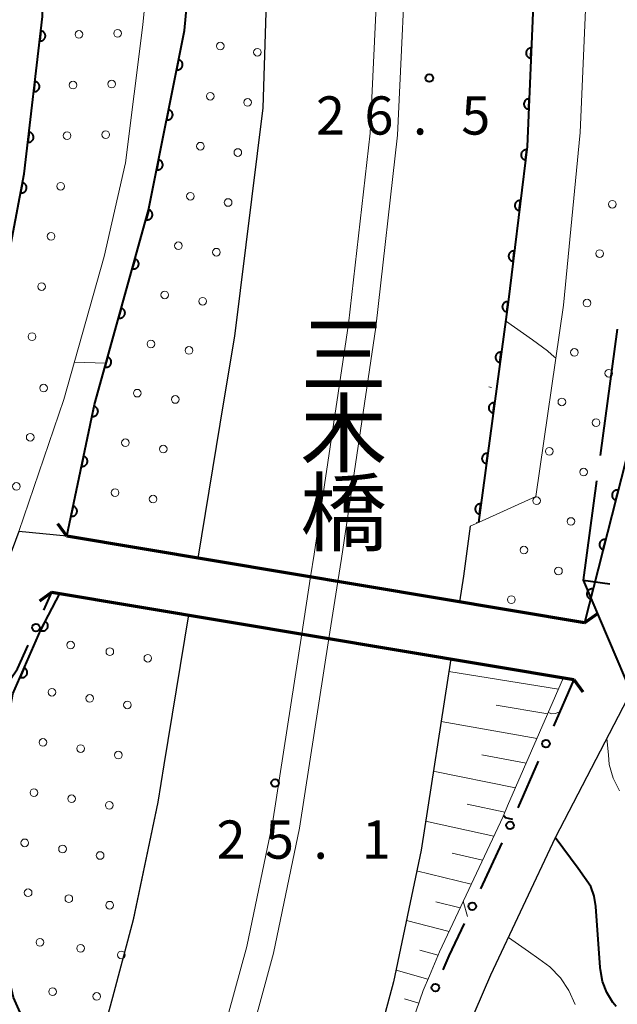
# Model space of a CAD drawing. Units: metres. Extents: x -80000 to -78000, y 33000 to 34501.
# Drawn here: x -78557 to -78499, y 33307 to 33404 of the extents above; entities that cross this region are included whole.
import ezdxf
from ezdxf.enums import TextEntityAlignment as Align

# ---------------------------------------------------------------- set-up
doc = ezdxf.new("R2010")
doc.units = ezdxf.units.M
for name, color, linetype, lineweight in [('110600_大字・町・丁目界', 7, 'Continuous', 40), ('210100_道路縁(街区線)', 7, 'Continuous', 30), ('220300_道路橋(高架部)', 7, 'Continuous', 70), ('220399_道路橋(ひげ)', 7, 'Continuous', 70), ('222600_分離帯', 7, 'Continuous', 30), ('222699', 7, 'Continuous', 0), ('610111_人工斜面(上)', 7, 'Continuous', 30), ('610199_人工斜面(ヒゲ)', 7, 'Continuous', 30), ('611100_コンクリート被覆(直落)', 7, 'Continuous', 30), ('611111_コンクリート被覆(幅上)', 7, 'Continuous', 30), ('611112_コンクリート被覆(幅下)', 7, 'Continuous', 30), ('611199_コンクリート被覆(パターン)', 7, 'Continuous', 30), ('613000_さく(未分類)', 7, 'Continuous', 30), ('710100_等高線(計曲線)', 7, 'Continuous', 40), ('710200_等高線(主曲線)', 7, 'Continuous', 13), ('731200_図化機測定による標高点', 7, 'Continuous', 40), ('818100_(注記)説明注記', 7, 'Continuous', 40)]:
    doc.layers.add(name, color=color, linetype=linetype, lineweight=lineweight)
doc.styles.add('Style-Kanji V', font='MS Gothic.ttf')
doc.styles.add('Style-WORKING', font='MS Gothic.ttf')

msp = doc.modelspace()

# ---------------------------------------------------------------- linework, layer by layer
at = {"layer": '110600_大字・町・丁目界', "linetype": 'Continuous', "lineweight": 40}
for p, q in [((-78498.762, 33373.457), (-78500.441, 33361.071)), ((-78502.1, 33348.84), (-78497.195, 33337.343))]:
    msp.add_line(p, q, dxfattribs=at)
at = {"layer": '110600_大字・町・丁目界', "linetype": 'Continuous', "lineweight": 40, "flags": 128}
msp.add_lwpolyline([(-78500.777, 33358.593), (-78502.1, 33348.84), (-78499.466, 33348.487)], dxfattribs=at)
at = {"layer": '210100_道路縁(街区線)', "linetype": 'Continuous', "lineweight": 30, "flags": 128}
for points in [[(-78539.84, 33351.01), (-78537.32, 33366.34), (-78536.26, 33372.78), (-78533.48, 33395.15), (-78532.63, 33422.19), (-78532.7, 33442.01), (-78534.11, 33466.05), (-78536.6, 33487.27), (-78540.36, 33505.91), (-78546.01, 33529.86), (-78553.59, 33553.96), (-78562.65, 33579.36), (-78570.8, 33595.97), (-78575.04, 33603.59)], [(-78552.73, 33353.17), (-78557.44, 33353.61), (-78560.96, 33344.17), (-78564.17, 33337.73), (-78570.92, 33328.11), (-78578.82, 33319.45), (-78578.87, 33323.63), (-78577.78, 33329.5), (-78566.93, 33367.26), (-78565.26, 33373.04), (-78562.69, 33392.52), (-78562.21, 33401.89), (-78562.2, 33412.97), (-78565.04, 33463.39), (-78569.66, 33511.31), (-78570.17, 33518.82), (-78570.48, 33531.77), (-78577.23, 33539.67), (-78582.37, 33560.55)], [(-78494.12, 33504.73), (-78485.89, 33490.28), (-78483.79, 33487.03), (-78479.22, 33480.32), (-78478.31, 33475.24), (-78477.77, 33469.38), (-78479.32, 33464.87), (-78482.59, 33456.6), (-78484.8, 33442.04), (-78485.48, 33424.1), (-78491.63, 33385.21), (-78501.95, 33344.68), (-78514.22, 33346.73), (-78526.15, 33348.72), (-78528.82, 33349.17), (-78539.84, 33351.01), (-78552.73, 33353.17)], [(-78549.2, 33189.88), (-78542.64, 33207.85), (-78532.67, 33241.86), (-78527, 33260.74), (-78520.68, 33282.27), (-78516.02, 33296.91), (-78512.68, 33306.61), (-78511.15, 33310.18), (-78504.82, 33323.64), (-78497.28, 33338.1), (-78495.46, 33350.35), (-78494.57, 33354.32), (-78492.6, 33363.19), (-78487.79, 33382.45), (-78484.14, 33406.88)], [(-78513.16, 33354.14), (-78513.82, 33349.25), (-78514.22, 33346.73)], [(-78554.18, 33347.68), (-78515.08, 33341.15), (-78503, 33339.13)], [(-78558.16, 33272.11), (-78556.46, 33278), (-78551.94, 33294.4), (-78549.76, 33302.3), (-78548.22, 33307.99), (-78546.17, 33315.58), (-78543.77, 33327.08), (-78543.17, 33330.74), (-78540.76, 33345.44)], [(-78515.08, 33341.15), (-78517.99, 33322.4), (-78520.68, 33309.48), (-78524.49, 33295.4), (-78531.25, 33270.89), (-78537.65, 33248.67), (-78547.23, 33218.53), (-78550.57, 33208.86), (-78557.8, 33190.01)]]:
    msp.add_lwpolyline(points, dxfattribs=at)
at = {"layer": '220300_道路橋(高架部)', "linetype": 'Continuous', "lineweight": 70, "flags": 128}
for points in [[(-78501.95, 33344.68), (-78552.73, 33353.17)], [(-78554.18, 33347.68), (-78503, 33339.13)]]:
    msp.add_lwpolyline(points, dxfattribs=at)
at = {"layer": '220399_道路橋(ひげ)', "linetype": 'Continuous', "lineweight": 70, "flags": 128}
for points in [[(-78552.73, 33353.17), (-78553.6, 33354.39)], [(-78554.18, 33347.68), (-78555.4, 33346.81)], [(-78501.95, 33344.68), (-78500.73, 33345.55)], [(-78503, 33339.13), (-78502.13, 33337.91)]]:
    msp.add_lwpolyline(points, dxfattribs=at)
at = {"layer": '222600_分離帯', "linetype": 'Continuous', "lineweight": 13, "flags": 128}
for points in [[(-78526.15, 33348.72), (-78525.8, 33350.98), (-78522.43, 33373.67), (-78520.3, 33392.46), (-78519.28, 33414.07), (-78518.86, 33431.82), (-78519.6, 33448.73), (-78520.19, 33463.66), (-78521.4, 33476.24), (-78523.32, 33489.43), (-78526.12, 33506.07), (-78530.84, 33528.45), (-78538.08, 33552.67), (-78544.2, 33572.52)], [(-78546.74, 33571.62), (-78540.67, 33551.89), (-78533.46, 33527.78), (-78528.77, 33505.57), (-78525.99, 33489.01), (-78524.03, 33476.09), (-78522.89, 33463.48), (-78522.29, 33448.61), (-78521.56, 33431.79), (-78521.98, 33414.17), (-78522.99, 33392.68), (-78525.11, 33373.99), (-78528.47, 33351.39), (-78528.82, 33349.17)], [(-78529.68, 33343.59), (-78532.56, 33325.04), (-78535.08, 33312.93), (-78545.5, 33274.91), (-78551.83, 33252.96), (-78561.23, 33223.35), (-78576.27, 33182.85), (-78582.52, 33167.46), (-78596.81, 33134.26), (-78612.47, 33102.2), (-78622.57, 33083.29), (-78628.23, 33073.26), (-78635.56, 33060.81), (-78644.06, 33046.71), (-78657.12, 33026.15), (-78667.46, 33010.86), (-78675.06, 33000)], [(-78671.77, 33000), (-78665.24, 33009.33), (-78654.86, 33024.67), (-78641.77, 33045.29), (-78633.24, 33059.43), (-78625.89, 33071.91), (-78620.21, 33081.99), (-78610.06, 33100.97), (-78594.36, 33133.13), (-78580.03, 33166.42), (-78573.75, 33181.87), (-78558.68, 33222.47), (-78549.24, 33252.17), (-78542.9, 33274.18), (-78536.17, 33298.59), (-78532.46, 33312.3), (-78529.9, 33324.56), (-78527.02, 33343.15)]]:
    msp.add_lwpolyline(points, dxfattribs=at)
at = {"layer": '222699', "linetype": 'Continuous', "lineweight": 13, "flags": 128}
for points in [[(-78529.68, 33343.59), (-78528.82, 33349.17)], [(-78526.15, 33348.72), (-78527.02, 33343.15)]]:
    msp.add_lwpolyline(points, dxfattribs=at)
at = {"layer": '610111_人工斜面(上)', "linetype": 'Continuous', "lineweight": 13, "flags": 128}
msp.add_lwpolyline([(-78504.02, 33339.3), (-78509.5, 33326.72), (-78509.95, 33325.7), (-78516.17, 33312.43), (-78517.17, 33310.08), (-78517.79, 33308.64), (-78521, 33299.32), (-78521.21, 33298.73), (-78523.78, 33290.66)], dxfattribs=at)
at = {"layer": '610199_人工斜面(ヒゲ)', "linetype": 'Continuous', "lineweight": 13, "flags": 128}
for points in [[(-78504.51, 33338.18), (-78515.27, 33339.89)], [(-78505.57, 33335.74), (-78510.61, 33336.6)], [(-78506.62, 33333.32), (-78516.03, 33335.01)], [(-78507.67, 33330.91), (-78512.04, 33331.74)], [(-78508.72, 33328.51), (-78516.79, 33330.12)], [(-78509.76, 33326.12), (-78513.47, 33326.9)], [(-78510.86, 33323.76), (-78517.55, 33325.23)], [(-78511.96, 33321.4), (-78514.95, 33322.09)], [(-78513.06, 33319.06), (-78518.42, 33320.35)], [(-78514.15, 33316.72), (-78516.54, 33317.32)], [(-78515.24, 33314.4), (-78519.43, 33315.49)], [(-78516.32, 33312.08), (-78518.12, 33312.57)], [(-78517.32, 33309.74), (-78520.44, 33310.62)], [(-78518.22, 33307.39), (-78519.62, 33307.8)]]:
    msp.add_lwpolyline(points, dxfattribs=at)
at = {"layer": '611100_コンクリート被覆(直落)', "linetype": 'Continuous', "lineweight": 40, "flags": 128}
msp.add_lwpolyline([(-78514.27, 33512.48), (-78513.76, 33510.06), (-78511.34, 33495.74), (-78509.18, 33479.77), (-78507.35, 33462.9), (-78506.86, 33445.7), (-78506.18, 33433.13), (-78506.39, 33419.93), (-78507.58, 33391.37), (-78508.97, 33380.11), (-78509.46, 33376.12), (-78512.36, 33354.51)], dxfattribs=at)
for points in [[(-78507.219, 33400.025), (-78507.178, 33401.024), (-78507.222, 33401.024), (-78507.265, 33401.02), (-78507.307, 33401.012), (-78507.35, 33401.001), (-78507.391, 33400.986), (-78507.43, 33400.967), (-78507.468, 33400.946), (-78507.503, 33400.92), (-78507.538, 33400.893), (-78507.568, 33400.861), (-78507.596, 33400.828), (-78507.621, 33400.792), (-78507.642, 33400.754), (-78507.661, 33400.715), (-78507.676, 33400.673), (-78507.687, 33400.632), (-78507.694, 33400.589), (-78507.698, 33400.545), (-78507.698, 33400.501), (-78507.694, 33400.458), (-78507.687, 33400.416), (-78507.675, 33400.373), (-78507.66, 33400.332), (-78507.642, 33400.293), (-78507.62, 33400.255), (-78507.595, 33400.22), (-78507.567, 33400.185), (-78507.535, 33400.155), (-78507.502, 33400.127), (-78507.466, 33400.102), (-78507.428, 33400.081), (-78507.389, 33400.062), (-78507.348, 33400.047), (-78507.306, 33400.036), (-78507.263, 33400.029)], [(-78507.428, 33395.029), (-78507.386, 33396.028), (-78507.43, 33396.028), (-78507.473, 33396.024), (-78507.515, 33396.017), (-78507.558, 33396.005), (-78507.599, 33395.99), (-78507.638, 33395.972), (-78507.676, 33395.95), (-78507.711, 33395.925), (-78507.746, 33395.897), (-78507.776, 33395.865), (-78507.804, 33395.833), (-78507.829, 33395.797), (-78507.851, 33395.758), (-78507.869, 33395.719), (-78507.884, 33395.678), (-78507.895, 33395.636), (-78507.902, 33395.593), (-78507.906, 33395.55), (-78507.906, 33395.506), (-78507.902, 33395.462), (-78507.895, 33395.42), (-78507.883, 33395.377), (-78507.868, 33395.337), (-78507.85, 33395.297), (-78507.828, 33395.259), (-78507.803, 33395.224), (-78507.775, 33395.19), (-78507.743, 33395.159), (-78507.711, 33395.131), (-78507.675, 33395.107), (-78507.636, 33395.085), (-78507.597, 33395.066), (-78507.556, 33395.052), (-78507.514, 33395.041), (-78507.471, 33395.033)], [(-78507.744, 33390.042), (-78507.621, 33391.035), (-78507.665, 33391.038), (-78507.709, 33391.038), (-78507.751, 33391.034), (-78507.795, 33391.026), (-78507.837, 33391.014), (-78507.878, 33390.999), (-78507.917, 33390.981), (-78507.954, 33390.958), (-78507.991, 33390.933), (-78508.023, 33390.904), (-78508.054, 33390.874), (-78508.082, 33390.84), (-78508.106, 33390.804), (-78508.128, 33390.766), (-78508.146, 33390.726), (-78508.16, 33390.685), (-78508.171, 33390.643), (-78508.179, 33390.6), (-78508.182, 33390.556), (-78508.182, 33390.513), (-78508.178, 33390.47), (-78508.17, 33390.427), (-78508.158, 33390.385), (-78508.143, 33390.344), (-78508.125, 33390.304), (-78508.102, 33390.267), (-78508.077, 33390.231), (-78508.048, 33390.198), (-78508.018, 33390.167), (-78507.984, 33390.14), (-78507.948, 33390.115), (-78507.91, 33390.093), (-78507.87, 33390.075), (-78507.829, 33390.061), (-78507.787, 33390.05)], [(-78508.356, 33385.08), (-78508.234, 33386.073), (-78508.278, 33386.076), (-78508.321, 33386.075), (-78508.364, 33386.072), (-78508.407, 33386.064), (-78508.449, 33386.052), (-78508.49, 33386.037), (-78508.53, 33386.018), (-78508.567, 33385.996), (-78508.603, 33385.971), (-78508.636, 33385.942), (-78508.667, 33385.911), (-78508.694, 33385.878), (-78508.719, 33385.841), (-78508.741, 33385.804), (-78508.759, 33385.764), (-78508.773, 33385.723), (-78508.784, 33385.681), (-78508.791, 33385.638), (-78508.795, 33385.594), (-78508.794, 33385.55), (-78508.79, 33385.508), (-78508.783, 33385.464), (-78508.771, 33385.422), (-78508.756, 33385.381), (-78508.737, 33385.342), (-78508.715, 33385.305), (-78508.69, 33385.268), (-78508.661, 33385.236), (-78508.63, 33385.205), (-78508.596, 33385.177), (-78508.56, 33385.153), (-78508.522, 33385.131), (-78508.482, 33385.113), (-78508.442, 33385.099), (-78508.4, 33385.088)], [(-78508.969, 33380.118), (-78508.847, 33381.11), (-78508.89, 33381.114), (-78508.934, 33381.113), (-78508.977, 33381.109), (-78509.02, 33381.101), (-78509.062, 33381.089), (-78509.103, 33381.074), (-78509.142, 33381.056), (-78509.179, 33381.033), (-78509.216, 33381.009), (-78509.249, 33380.98), (-78509.28, 33380.949), (-78509.307, 33380.915), (-78509.332, 33380.879), (-78509.353, 33380.841), (-78509.371, 33380.801), (-78509.385, 33380.761), (-78509.397, 33380.719), (-78509.404, 33380.675), (-78509.407, 33380.631), (-78509.407, 33380.588), (-78509.403, 33380.545), (-78509.395, 33380.502), (-78509.383, 33380.46), (-78509.368, 33380.419), (-78509.35, 33380.379), (-78509.327, 33380.342), (-78509.302, 33380.306), (-78509.273, 33380.273), (-78509.243, 33380.242), (-78509.209, 33380.215), (-78509.173, 33380.19), (-78509.135, 33380.169), (-78509.095, 33380.15), (-78509.054, 33380.136), (-78509.012, 33380.125)], [(-78509.589, 33375.156), (-78509.456, 33376.148), (-78509.5, 33376.151), (-78509.544, 33376.151), (-78509.586, 33376.148), (-78509.63, 33376.141), (-78509.672, 33376.129), (-78509.713, 33376.114), (-78509.753, 33376.097), (-78509.79, 33376.074), (-78509.827, 33376.05), (-78509.86, 33376.021), (-78509.891, 33375.991), (-78509.919, 33375.957), (-78509.944, 33375.921), (-78509.966, 33375.884), (-78509.984, 33375.844), (-78509.999, 33375.804), (-78510.011, 33375.762), (-78510.018, 33375.719), (-78510.022, 33375.675), (-78510.022, 33375.631), (-78510.019, 33375.588), (-78510.011, 33375.545), (-78510, 33375.503), (-78509.985, 33375.462), (-78509.967, 33375.422), (-78509.945, 33375.385), (-78509.921, 33375.348), (-78509.892, 33375.315), (-78509.862, 33375.284), (-78509.828, 33375.256), (-78509.792, 33375.231), (-78509.755, 33375.209), (-78509.715, 33375.19), (-78509.674, 33375.176), (-78509.633, 33375.164)], [(-78510.254, 33370.201), (-78510.121, 33371.192), (-78510.165, 33371.196), (-78510.209, 33371.196), (-78510.251, 33371.192), (-78510.295, 33371.185), (-78510.337, 33371.173), (-78510.378, 33371.159), (-78510.418, 33371.141), (-78510.455, 33371.119), (-78510.492, 33371.094), (-78510.525, 33371.066), (-78510.556, 33371.035), (-78510.584, 33371.002), (-78510.609, 33370.966), (-78510.631, 33370.928), (-78510.649, 33370.889), (-78510.664, 33370.848), (-78510.676, 33370.806), (-78510.683, 33370.763), (-78510.687, 33370.719), (-78510.687, 33370.676), (-78510.684, 33370.633), (-78510.676, 33370.589), (-78510.665, 33370.548), (-78510.65, 33370.506), (-78510.632, 33370.467), (-78510.61, 33370.429), (-78510.586, 33370.393), (-78510.557, 33370.36), (-78510.527, 33370.328), (-78510.493, 33370.301), (-78510.457, 33370.276), (-78510.42, 33370.253), (-78510.38, 33370.235), (-78510.339, 33370.22), (-78510.298, 33370.209)], [(-78510.919, 33365.245), (-78510.786, 33366.236), (-78510.83, 33366.24), (-78510.874, 33366.24), (-78510.916, 33366.237), (-78510.96, 33366.229), (-78511.002, 33366.218), (-78511.043, 33366.203), (-78511.083, 33366.185), (-78511.12, 33366.163), (-78511.157, 33366.139), (-78511.19, 33366.11), (-78511.221, 33366.08), (-78511.249, 33366.046), (-78511.274, 33366.01), (-78511.296, 33365.973), (-78511.314, 33365.933), (-78511.329, 33365.893), (-78511.341, 33365.851), (-78511.348, 33365.807), (-78511.352, 33365.764), (-78511.352, 33365.72), (-78511.349, 33365.677), (-78511.341, 33365.634), (-78511.33, 33365.592), (-78511.315, 33365.551), (-78511.297, 33365.511), (-78511.275, 33365.474), (-78511.251, 33365.437), (-78511.222, 33365.404), (-78511.192, 33365.373), (-78511.158, 33365.345), (-78511.122, 33365.32), (-78511.085, 33365.298), (-78511.045, 33365.279), (-78511.005, 33365.265), (-78510.963, 33365.253)], [(-78511.584, 33360.29), (-78511.451, 33361.281), (-78511.495, 33361.285), (-78511.539, 33361.284), (-78511.581, 33361.281), (-78511.625, 33361.274), (-78511.667, 33361.262), (-78511.708, 33361.248), (-78511.748, 33361.23), (-78511.785, 33361.208), (-78511.822, 33361.183), (-78511.855, 33361.154), (-78511.886, 33361.124), (-78511.914, 33361.091), (-78511.939, 33361.055), (-78511.961, 33361.017), (-78511.979, 33360.977), (-78511.994, 33360.937), (-78512.006, 33360.895), (-78512.013, 33360.852), (-78512.017, 33360.808), (-78512.017, 33360.765), (-78512.014, 33360.722), (-78512.006, 33360.678), (-78511.995, 33360.636), (-78511.98, 33360.595), (-78511.962, 33360.555), (-78511.94, 33360.518), (-78511.916, 33360.482), (-78511.887, 33360.448), (-78511.857, 33360.417), (-78511.823, 33360.389), (-78511.787, 33360.364), (-78511.75, 33360.342), (-78511.71, 33360.324), (-78511.67, 33360.309), (-78511.628, 33360.298)], [(-78512.249, 33355.334), (-78512.116, 33356.325), (-78512.16, 33356.329), (-78512.204, 33356.329), (-78512.247, 33356.326), (-78512.29, 33356.318), (-78512.332, 33356.307), (-78512.373, 33356.292), (-78512.413, 33356.274), (-78512.45, 33356.252), (-78512.487, 33356.228), (-78512.52, 33356.199), (-78512.551, 33356.169), (-78512.579, 33356.135), (-78512.604, 33356.099), (-78512.626, 33356.062), (-78512.644, 33356.022), (-78512.659, 33355.981), (-78512.671, 33355.94), (-78512.678, 33355.896), (-78512.682, 33355.852), (-78512.682, 33355.809), (-78512.679, 33355.766), (-78512.671, 33355.723), (-78512.66, 33355.681), (-78512.645, 33355.64), (-78512.627, 33355.6), (-78512.605, 33355.563), (-78512.581, 33355.526), (-78512.552, 33355.493), (-78512.522, 33355.462), (-78512.488, 33355.434), (-78512.452, 33355.409), (-78512.415, 33355.387), (-78512.375, 33355.368), (-78512.335, 33355.354), (-78512.293, 33355.342)]]:
    msp.add_lwpolyline(points, close=True, dxfattribs=at)
at = {"layer": '611111_コンクリート被覆(幅上)', "linetype": 'Continuous', "lineweight": 40, "flags": 128}
for points in [[(-78552.73, 33353.17), (-78550.02, 33366.09), (-78544.7, 33385.12), (-78541.2, 33402.74), (-78539.39, 33422.04), (-78538.66, 33440.92), (-78540.47, 33456.9), (-78547.71, 33505.72), (-78550.79, 33517.93), (-78552.93, 33526.26), (-78555.15, 33531.47), (-78557.3, 33535.66), (-78559.16, 33538.47), (-78562.63, 33542.08)], [(-78560.43, 33370.13), (-78556.9, 33388.7), (-78555.1, 33404.11), (-78554.93, 33414.54), (-78553.45, 33422.77), (-78551.09, 33433.99), (-78550.1, 33443.13), (-78550.93, 33448.09), (-78553.47, 33457.69), (-78556.69, 33483.03), (-78560.35, 33505.14), (-78564.83, 33530.14), (-78567.43, 33531.66)], [(-78499.87, 33501.02), (-78494.44, 33494.74), (-78494.73, 33485.96), (-78482.7, 33474.25), (-78482.59, 33456.6), (-78484.8, 33442.04), (-78485.48, 33424.1), (-78491.63, 33385.21), (-78501.95, 33344.68)], [(-78498.729, 33357.681), (-78498.772, 33357.682), (-78498.816, 33357.68), (-78498.859, 33357.674), (-78498.902, 33357.664), (-78498.943, 33357.651), (-78498.983, 33357.633), (-78499.022, 33357.613), (-78499.058, 33357.588), (-78499.093, 33357.562), (-78499.124, 33357.532), (-78499.153, 33357.499), (-78499.18, 33357.464), (-78499.203, 33357.427), (-78499.222, 33357.388), (-78499.238, 33357.348), (-78499.251, 33357.306), (-78499.26, 33357.263), (-78499.265, 33357.22), (-78499.266, 33357.177), (-78499.264, 33357.133), (-78499.258, 33357.09), (-78499.248, 33357.047), (-78499.235, 33357.006), (-78499.217, 33356.966), (-78499.197, 33356.927), (-78499.172, 33356.891), (-78499.146, 33356.856), (-78499.116, 33356.825), (-78499.083, 33356.796), (-78499.048, 33356.769), (-78499.011, 33356.746), (-78498.972, 33356.727), (-78498.932, 33356.711), (-78498.89, 33356.698), (-78498.643, 33357.667)], [(-78551.94, 33294.4), (-78557.95, 33307.96), (-78561.03, 33321.02), (-78558.01, 33337.72), (-78555.27, 33344), (-78553.41, 33347.55)]]:
    msp.add_lwpolyline(points, dxfattribs=at)
for points in [[(-78555.264, 33402.702), (-78555.38, 33401.709), (-78555.337, 33401.706), (-78555.293, 33401.707), (-78555.25, 33401.711), (-78555.207, 33401.719), (-78555.165, 33401.731), (-78555.124, 33401.747), (-78555.085, 33401.765), (-78555.048, 33401.788), (-78555.012, 33401.813), (-78554.979, 33401.842), (-78554.949, 33401.873), (-78554.921, 33401.907), (-78554.897, 33401.944), (-78554.875, 33401.981), (-78554.858, 33402.021), (-78554.844, 33402.062), (-78554.833, 33402.104), (-78554.826, 33402.148), (-78554.823, 33402.192), (-78554.824, 33402.235), (-78554.828, 33402.278), (-78554.836, 33402.321), (-78554.848, 33402.363), (-78554.863, 33402.404), (-78554.882, 33402.443), (-78554.905, 33402.48), (-78554.93, 33402.516), (-78554.959, 33402.549), (-78554.99, 33402.58), (-78555.024, 33402.607), (-78555.06, 33402.631), (-78555.098, 33402.653), (-78555.138, 33402.67), (-78555.179, 33402.684), (-78555.221, 33402.695)], [(-78541.77, 33399.871), (-78541.965, 33398.89), (-78541.921, 33398.884), (-78541.878, 33398.881), (-78541.835, 33398.882), (-78541.791, 33398.886), (-78541.749, 33398.895), (-78541.706, 33398.907), (-78541.666, 33398.923), (-78541.627, 33398.942), (-78541.589, 33398.964), (-78541.554, 33398.991), (-78541.521, 33399.019), (-78541.491, 33399.051), (-78541.464, 33399.085), (-78541.44, 33399.121), (-78541.419, 33399.16), (-78541.402, 33399.199), (-78541.387, 33399.24), (-78541.377, 33399.283), (-78541.37, 33399.327), (-78541.368, 33399.37), (-78541.368, 33399.413), (-78541.373, 33399.457), (-78541.382, 33399.499), (-78541.394, 33399.541), (-78541.409, 33399.582), (-78541.429, 33399.621), (-78541.451, 33399.659), (-78541.478, 33399.694), (-78541.506, 33399.727), (-78541.538, 33399.757), (-78541.572, 33399.784), (-78541.608, 33399.808), (-78541.647, 33399.829), (-78541.686, 33399.846), (-78541.727, 33399.86)], [(-78555.845, 33397.736), (-78555.961, 33396.743), (-78555.917, 33396.74), (-78555.873, 33396.741), (-78555.83, 33396.745), (-78555.787, 33396.753), (-78555.746, 33396.765), (-78555.704, 33396.78), (-78555.665, 33396.799), (-78555.628, 33396.822), (-78555.592, 33396.847), (-78555.559, 33396.876), (-78555.529, 33396.907), (-78555.501, 33396.941), (-78555.477, 33396.977), (-78555.456, 33397.015), (-78555.438, 33397.055), (-78555.424, 33397.096), (-78555.413, 33397.138), (-78555.406, 33397.181), (-78555.403, 33397.225), (-78555.404, 33397.269), (-78555.408, 33397.311), (-78555.416, 33397.355), (-78555.428, 33397.396), (-78555.443, 33397.437), (-78555.462, 33397.477), (-78555.485, 33397.514), (-78555.51, 33397.55), (-78555.539, 33397.583), (-78555.57, 33397.613), (-78555.604, 33397.64), (-78555.64, 33397.665), (-78555.678, 33397.686), (-78555.718, 33397.704), (-78555.759, 33397.718), (-78555.801, 33397.729)], [(-78542.744, 33394.967), (-78542.939, 33393.986), (-78542.895, 33393.979), (-78542.852, 33393.977), (-78542.809, 33393.978), (-78542.765, 33393.982), (-78542.723, 33393.991), (-78542.681, 33394.003), (-78542.64, 33394.018), (-78542.601, 33394.038), (-78542.563, 33394.06), (-78542.528, 33394.087), (-78542.495, 33394.115), (-78542.465, 33394.147), (-78542.438, 33394.181), (-78542.414, 33394.217), (-78542.393, 33394.256), (-78542.376, 33394.295), (-78542.362, 33394.336), (-78542.351, 33394.379), (-78542.344, 33394.423), (-78542.342, 33394.466), (-78542.343, 33394.509), (-78542.347, 33394.553), (-78542.356, 33394.595), (-78542.368, 33394.637), (-78542.383, 33394.678), (-78542.403, 33394.717), (-78542.425, 33394.755), (-78542.452, 33394.79), (-78542.48, 33394.823), (-78542.512, 33394.852), (-78542.546, 33394.88), (-78542.582, 33394.904), (-78542.621, 33394.925), (-78542.66, 33394.942), (-78542.701, 33394.956)], [(-78556.425, 33392.77), (-78556.541, 33391.777), (-78556.497, 33391.773), (-78556.453, 33391.774), (-78556.411, 33391.778), (-78556.367, 33391.787), (-78556.326, 33391.799), (-78556.285, 33391.814), (-78556.245, 33391.833), (-78556.208, 33391.856), (-78556.172, 33391.88), (-78556.139, 33391.91), (-78556.109, 33391.941), (-78556.082, 33391.975), (-78556.057, 33392.011), (-78556.036, 33392.049), (-78556.018, 33392.089), (-78556.004, 33392.13), (-78555.993, 33392.172), (-78555.986, 33392.215), (-78555.983, 33392.259), (-78555.984, 33392.303), (-78555.988, 33392.345), (-78555.996, 33392.388), (-78556.008, 33392.43), (-78556.024, 33392.471), (-78556.042, 33392.511), (-78556.065, 33392.548), (-78556.09, 33392.584), (-78556.119, 33392.616), (-78556.15, 33392.647), (-78556.184, 33392.674), (-78556.22, 33392.699), (-78556.258, 33392.72), (-78556.298, 33392.738), (-78556.339, 33392.752), (-78556.381, 33392.763)], [(-78543.718, 33390.063), (-78543.913, 33389.082), (-78543.869, 33389.075), (-78543.826, 33389.073), (-78543.783, 33389.073), (-78543.739, 33389.078), (-78543.697, 33389.087), (-78543.655, 33389.099), (-78543.614, 33389.114), (-78543.575, 33389.134), (-78543.537, 33389.156), (-78543.503, 33389.183), (-78543.469, 33389.211), (-78543.44, 33389.243), (-78543.412, 33389.277), (-78543.388, 33389.313), (-78543.367, 33389.352), (-78543.35, 33389.391), (-78543.336, 33389.432), (-78543.325, 33389.475), (-78543.319, 33389.518), (-78543.316, 33389.562), (-78543.317, 33389.605), (-78543.321, 33389.648), (-78543.33, 33389.691), (-78543.342, 33389.733), (-78543.358, 33389.774), (-78543.377, 33389.812), (-78543.399, 33389.85), (-78543.426, 33389.885), (-78543.454, 33389.918), (-78543.486, 33389.948), (-78543.52, 33389.975), (-78543.556, 33390), (-78543.595, 33390.021), (-78543.634, 33390.038), (-78543.675, 33390.052)], [(-78557.069, 33387.813), (-78557.255, 33386.831), (-78557.212, 33386.825), (-78557.168, 33386.823), (-78557.125, 33386.824), (-78557.082, 33386.828), (-78557.039, 33386.838), (-78556.997, 33386.85), (-78556.957, 33386.866), (-78556.918, 33386.886), (-78556.88, 33386.908), (-78556.846, 33386.935), (-78556.813, 33386.964), (-78556.783, 33386.996), (-78556.756, 33387.03), (-78556.732, 33387.066), (-78556.712, 33387.105), (-78556.695, 33387.145), (-78556.681, 33387.186), (-78556.671, 33387.229), (-78556.664, 33387.272), (-78556.662, 33387.316), (-78556.663, 33387.359), (-78556.668, 33387.402), (-78556.677, 33387.445), (-78556.69, 33387.487), (-78556.706, 33387.528), (-78556.726, 33387.566), (-78556.748, 33387.604), (-78556.775, 33387.638), (-78556.803, 33387.671), (-78556.835, 33387.701), (-78556.87, 33387.728), (-78556.906, 33387.752), (-78556.945, 33387.773), (-78556.985, 33387.789), (-78557.026, 33387.803)], [(-78544.689, 33385.158), (-78544.959, 33384.195), (-78544.916, 33384.185), (-78544.873, 33384.179), (-78544.83, 33384.176), (-78544.786, 33384.178), (-78544.743, 33384.183), (-78544.7, 33384.192), (-78544.658, 33384.204), (-78544.618, 33384.221), (-78544.578, 33384.24), (-78544.542, 33384.264), (-78544.506, 33384.289), (-78544.474, 33384.319), (-78544.445, 33384.351), (-78544.417, 33384.385), (-78544.394, 33384.422), (-78544.374, 33384.46), (-78544.356, 33384.5), (-78544.343, 33384.542), (-78544.333, 33384.585), (-78544.327, 33384.628), (-78544.324, 33384.67), (-78544.325, 33384.714), (-78544.331, 33384.757), (-78544.34, 33384.8), (-78544.352, 33384.842), (-78544.369, 33384.882), (-78544.388, 33384.922), (-78544.412, 33384.959), (-78544.437, 33384.994), (-78544.467, 33385.026), (-78544.499, 33385.056), (-78544.533, 33385.083), (-78544.57, 33385.107), (-78544.608, 33385.127), (-78544.648, 33385.144)], [(-78546.036, 33380.342), (-78546.305, 33379.379), (-78546.262, 33379.369), (-78546.219, 33379.364), (-78546.176, 33379.361), (-78546.132, 33379.362), (-78546.089, 33379.368), (-78546.046, 33379.377), (-78546.004, 33379.389), (-78545.964, 33379.406), (-78545.925, 33379.425), (-78545.888, 33379.449), (-78545.853, 33379.474), (-78545.821, 33379.504), (-78545.791, 33379.536), (-78545.764, 33379.57), (-78545.74, 33379.607), (-78545.72, 33379.645), (-78545.702, 33379.684), (-78545.689, 33379.726), (-78545.679, 33379.769), (-78545.673, 33379.812), (-78545.67, 33379.855), (-78545.672, 33379.899), (-78545.677, 33379.942), (-78545.686, 33379.985), (-78545.698, 33380.027), (-78545.715, 33380.067), (-78545.734, 33380.106), (-78545.758, 33380.143), (-78545.783, 33380.178), (-78545.813, 33380.211), (-78545.845, 33380.24), (-78545.879, 33380.267), (-78545.916, 33380.291), (-78545.954, 33380.311), (-78545.994, 33380.329)], [(-78547.382, 33375.527), (-78547.651, 33374.564), (-78547.608, 33374.554), (-78547.565, 33374.548), (-78547.522, 33374.546), (-78547.478, 33374.547), (-78547.435, 33374.552), (-78547.392, 33374.561), (-78547.35, 33374.573), (-78547.31, 33374.59), (-78547.271, 33374.609), (-78547.234, 33374.633), (-78547.199, 33374.659), (-78547.167, 33374.688), (-78547.137, 33374.72), (-78547.11, 33374.754), (-78547.086, 33374.791), (-78547.066, 33374.829), (-78547.049, 33374.869), (-78547.035, 33374.911), (-78547.025, 33374.954), (-78547.019, 33374.997), (-78547.017, 33375.04), (-78547.018, 33375.084), (-78547.023, 33375.127), (-78547.032, 33375.17), (-78547.044, 33375.211), (-78547.061, 33375.252), (-78547.08, 33375.291), (-78547.104, 33375.328), (-78547.13, 33375.363), (-78547.159, 33375.395), (-78547.191, 33375.425), (-78547.225, 33375.452), (-78547.262, 33375.476), (-78547.3, 33375.496), (-78547.34, 33375.513)], [(-78548.728, 33370.712), (-78548.997, 33369.749), (-78548.954, 33369.739), (-78548.911, 33369.733), (-78548.868, 33369.73), (-78548.824, 33369.731), (-78548.781, 33369.737), (-78548.738, 33369.746), (-78548.697, 33369.758), (-78548.657, 33369.775), (-78548.617, 33369.794), (-78548.58, 33369.818), (-78548.545, 33369.843), (-78548.513, 33369.873), (-78548.483, 33369.905), (-78548.456, 33369.939), (-78548.432, 33369.976), (-78548.412, 33370.014), (-78548.395, 33370.054), (-78548.381, 33370.095), (-78548.371, 33370.138), (-78548.365, 33370.181), (-78548.363, 33370.224), (-78548.364, 33370.268), (-78548.37, 33370.311), (-78548.378, 33370.354), (-78548.39, 33370.396), (-78548.407, 33370.436), (-78548.426, 33370.476), (-78548.45, 33370.513), (-78548.476, 33370.548), (-78548.505, 33370.58), (-78548.537, 33370.61), (-78548.571, 33370.637), (-78548.608, 33370.661), (-78548.646, 33370.681), (-78548.686, 33370.698)], [(-78550.061, 33365.893), (-78550.267, 33364.914), (-78550.223, 33364.907), (-78550.18, 33364.904), (-78550.137, 33364.905), (-78550.093, 33364.909), (-78550.05, 33364.917), (-78550.008, 33364.929), (-78549.967, 33364.944), (-78549.928, 33364.963), (-78549.89, 33364.985), (-78549.855, 33365.011), (-78549.822, 33365.039), (-78549.791, 33365.07), (-78549.764, 33365.104), (-78549.739, 33365.14), (-78549.718, 33365.178), (-78549.7, 33365.218), (-78549.686, 33365.258), (-78549.675, 33365.301), (-78549.668, 33365.345), (-78549.665, 33365.388), (-78549.665, 33365.431), (-78549.669, 33365.475), (-78549.677, 33365.517), (-78549.689, 33365.56), (-78549.704, 33365.6), (-78549.723, 33365.639), (-78549.745, 33365.678), (-78549.771, 33365.713), (-78549.799, 33365.746), (-78549.83, 33365.776), (-78549.864, 33365.804), (-78549.9, 33365.829), (-78549.939, 33365.85), (-78549.978, 33365.867), (-78550.019, 33365.882)], [(-78551.088, 33361), (-78551.293, 33360.021), (-78551.25, 33360.014), (-78551.206, 33360.011), (-78551.163, 33360.011), (-78551.119, 33360.015), (-78551.077, 33360.024), (-78551.035, 33360.035), (-78550.994, 33360.05), (-78550.955, 33360.07), (-78550.917, 33360.091), (-78550.881, 33360.117), (-78550.848, 33360.145), (-78550.818, 33360.177), (-78550.79, 33360.211), (-78550.765, 33360.246), (-78550.744, 33360.285), (-78550.727, 33360.324), (-78550.712, 33360.365), (-78550.701, 33360.408), (-78550.694, 33360.451), (-78550.691, 33360.494), (-78550.691, 33360.537), (-78550.695, 33360.581), (-78550.704, 33360.624), (-78550.715, 33360.666), (-78550.73, 33360.707), (-78550.75, 33360.746), (-78550.771, 33360.784), (-78550.798, 33360.819), (-78550.825, 33360.853), (-78550.857, 33360.883), (-78550.891, 33360.91), (-78550.927, 33360.935), (-78550.965, 33360.956), (-78551.004, 33360.974), (-78551.045, 33360.989)], [(-78552.114, 33356.106), (-78552.319, 33355.127), (-78552.276, 33355.12), (-78552.233, 33355.117), (-78552.19, 33355.118), (-78552.146, 33355.122), (-78552.103, 33355.13), (-78552.061, 33355.142), (-78552.02, 33355.157), (-78551.981, 33355.176), (-78551.943, 33355.198), (-78551.908, 33355.224), (-78551.874, 33355.252), (-78551.844, 33355.283), (-78551.817, 33355.317), (-78551.792, 33355.353), (-78551.771, 33355.391), (-78551.753, 33355.431), (-78551.738, 33355.471), (-78551.727, 33355.514), (-78551.72, 33355.558), (-78551.717, 33355.601), (-78551.718, 33355.644), (-78551.722, 33355.688), (-78551.73, 33355.73), (-78551.742, 33355.773), (-78551.757, 33355.813), (-78551.776, 33355.852), (-78551.798, 33355.891), (-78551.824, 33355.926), (-78551.852, 33355.959), (-78551.883, 33355.989), (-78551.917, 33356.017), (-78551.953, 33356.042), (-78551.991, 33356.063), (-78552.031, 33356.08), (-78552.071, 33356.095)], [(-78500.124, 33351.853), (-78499.877, 33352.822), (-78499.92, 33352.831), (-78499.963, 33352.835), (-78500.006, 33352.837), (-78500.05, 33352.835), (-78500.093, 33352.828), (-78500.136, 33352.819), (-78500.177, 33352.805), (-78500.217, 33352.788), (-78500.256, 33352.768), (-78500.292, 33352.743), (-78500.327, 33352.717), (-78500.358, 33352.686), (-78500.387, 33352.653), (-78500.414, 33352.619), (-78500.437, 33352.581), (-78500.456, 33352.543), (-78500.472, 33352.503), (-78500.485, 33352.461), (-78500.494, 33352.417), (-78500.499, 33352.374), (-78500.5, 33352.331), (-78500.498, 33352.287), (-78500.491, 33352.245), (-78500.482, 33352.202), (-78500.468, 33352.16), (-78500.451, 33352.121), (-78500.431, 33352.082), (-78500.406, 33352.045), (-78500.38, 33352.011), (-78500.349, 33351.979), (-78500.317, 33351.95), (-78500.282, 33351.924), (-78500.244, 33351.901), (-78500.206, 33351.882), (-78500.166, 33351.865)], [(-78501.357, 33347.007), (-78501.111, 33347.976), (-78501.154, 33347.985), (-78501.197, 33347.99), (-78501.24, 33347.992), (-78501.284, 33347.989), (-78501.327, 33347.983), (-78501.369, 33347.973), (-78501.411, 33347.96), (-78501.451, 33347.942), (-78501.49, 33347.922), (-78501.526, 33347.897), (-78501.561, 33347.871), (-78501.592, 33347.841), (-78501.621, 33347.808), (-78501.647, 33347.774), (-78501.67, 33347.736), (-78501.689, 33347.698), (-78501.706, 33347.657), (-78501.719, 33347.615), (-78501.727, 33347.572), (-78501.732, 33347.529), (-78501.734, 33347.486), (-78501.732, 33347.442), (-78501.725, 33347.399), (-78501.715, 33347.356), (-78501.702, 33347.315), (-78501.684, 33347.275), (-78501.664, 33347.236), (-78501.64, 33347.2), (-78501.613, 33347.165), (-78501.583, 33347.134), (-78501.55, 33347.105), (-78501.516, 33347.079), (-78501.478, 33347.056), (-78501.44, 33347.036), (-78501.4, 33347.02)], [(-78554.84, 33344.821), (-78555.304, 33343.935), (-78555.264, 33343.917), (-78555.223, 33343.902), (-78555.182, 33343.89), (-78555.139, 33343.883), (-78555.095, 33343.879), (-78555.051, 33343.879), (-78555.008, 33343.882), (-78554.965, 33343.89), (-78554.923, 33343.9), (-78554.882, 33343.916), (-78554.842, 33343.934), (-78554.804, 33343.956), (-78554.769, 33343.981), (-78554.735, 33344.009), (-78554.704, 33344.04), (-78554.676, 33344.073), (-78554.651, 33344.108), (-78554.629, 33344.146), (-78554.61, 33344.186), (-78554.596, 33344.227), (-78554.584, 33344.268), (-78554.576, 33344.312), (-78554.573, 33344.355), (-78554.572, 33344.399), (-78554.575, 33344.442), (-78554.584, 33344.485), (-78554.594, 33344.527), (-78554.61, 33344.568), (-78554.627, 33344.608), (-78554.649, 33344.646), (-78554.675, 33344.682), (-78554.702, 33344.715), (-78554.733, 33344.746), (-78554.766, 33344.774), (-78554.802, 33344.799)], [(-78556.899, 33340.267), (-78557.299, 33339.35), (-78557.258, 33339.334), (-78557.216, 33339.323), (-78557.174, 33339.314), (-78557.13, 33339.309), (-78557.087, 33339.309), (-78557.043, 33339.312), (-78557, 33339.318), (-78556.958, 33339.329), (-78556.916, 33339.343), (-78556.876, 33339.361), (-78556.838, 33339.382), (-78556.802, 33339.406), (-78556.768, 33339.434), (-78556.736, 33339.464), (-78556.708, 33339.497), (-78556.683, 33339.532), (-78556.66, 33339.569), (-78556.64, 33339.609), (-78556.625, 33339.65), (-78556.613, 33339.692), (-78556.604, 33339.734), (-78556.6, 33339.777), (-78556.599, 33339.821), (-78556.602, 33339.865), (-78556.608, 33339.908), (-78556.619, 33339.95), (-78556.633, 33339.991), (-78556.651, 33340.031), (-78556.672, 33340.07), (-78556.696, 33340.105), (-78556.724, 33340.139), (-78556.754, 33340.171), (-78556.787, 33340.2), (-78556.822, 33340.225), (-78556.859, 33340.247)]]:
    msp.add_lwpolyline(points, close=True, dxfattribs=at)
at = {"layer": '611112_コンクリート被覆(幅下)', "linetype": 'Continuous', "lineweight": 13, "flags": 128}
for points in [[(-78583.89, 33598.9), (-78575.69, 33603.22), (-78575.04, 33603.59), (-78570.8, 33595.97), (-78562.65, 33579.36), (-78553.59, 33553.96), (-78546.01, 33529.86), (-78540.36, 33505.91), (-78536.6, 33487.27), (-78534.11, 33466.05), (-78532.7, 33442.01), (-78532.63, 33422.19), (-78533.48, 33395.15), (-78536.26, 33372.78), (-78537.32, 33366.34), (-78539.84, 33351.01), (-78552.73, 33353.17)], [(-78562.63, 33542.08), (-78560.41, 33537.63), (-78558.48, 33534.25), (-78557.16, 33531.18), (-78555.89, 33527.63), (-78554.78, 33523.58), (-78553.79, 33516.46), (-78552.65, 33510.76), (-78550.88, 33503.19), (-78543.97, 33453.68), (-78542.49, 33443.15), (-78542.93, 33427.32), (-78545.28, 33403.29), (-78546.98, 33389.77), (-78549.06, 33380.58), (-78553.02, 33366.57), (-78557.44, 33353.61), (-78560.96, 33344.17), (-78564.17, 33337.73), (-78570.92, 33328.11), (-78578.82, 33319.45)], [(-78501.95, 33344.68), (-78514.22, 33346.73), (-78513.82, 33349.25), (-78513.16, 33354.14), (-78512.36, 33354.51), (-78506.73, 33357.06), (-78504.03, 33375.82), (-78502.38, 33392.72), (-78501.51, 33413.05), (-78501.98, 33438.11), (-78503.19, 33461.73), (-78505.67, 33485.95), (-78507.47, 33500.36), (-78499.87, 33501.02)], [(-78553.41, 33347.55), (-78540.76, 33345.44), (-78543.17, 33330.74), (-78543.77, 33327.08), (-78546.17, 33315.56), (-78548.22, 33307.99), (-78549.76, 33302.3), (-78551.94, 33294.4)]]:
    msp.add_lwpolyline(points, dxfattribs=at)
at = {"layer": '611199_コンクリート被覆(パターン)', "linetype": 'Continuous', "lineweight": 13}
for centre, radius in [((-78551.535, 33402.355), 0.375), ((-78547.745, 33402.455), 0.375), ((-78537.675, 33401.205), 0.375), ((-78534.041, 33400.6), 0.371), ((-78552.115, 33397.385), 0.375), ((-78548.325, 33397.485), 0.375), ((-78538.655, 33396.295), 0.375), ((-78534.995, 33395.685), 0.375), ((-78552.695, 33392.425), 0.375), ((-78548.905, 33392.525), 0.375), ((-78539.625, 33391.395), 0.375), ((-78535.955, 33390.775), 0.375), ((-78553.325, 33387.465), 0.375), ((-78540.605, 33386.485), 0.375), ((-78536.905, 33385.875), 0.375), ((-78499.235, 33385.705), 0.375), ((-78554.265, 33382.555), 0.375), ((-78541.775, 33381.635), 0.375), ((-78538.055, 33381.005), 0.375), ((-78500.475, 33380.865), 0.375), ((-78555.195, 33377.635), 0.375), ((-78543.125, 33376.815), 0.375), ((-78539.405, 33376.195), 0.375), ((-78501.715, 33376.015), 0.375), ((-78556.135, 33372.725), 0.375), ((-78544.475, 33372.005), 0.375), ((-78540.745, 33371.375), 0.375), ((-78502.951, 33371.179), 0.371), ((-78499.591, 33369.14), 0.371), ((-78555.001, 33367.689), 0.371), ((-78545.815, 33367.185), 0.375), ((-78542.095, 33366.565), 0.375), ((-78504.185, 33366.325), 0.375), ((-78500.825, 33364.295), 0.375), ((-78556.315, 33362.865), 0.375), ((-78546.975, 33362.325), 0.375), ((-78543.265, 33361.705), 0.375), ((-78505.425, 33361.485), 0.375), ((-78502.055, 33359.445), 0.375), ((-78557.665, 33358.045), 0.375), ((-78547.995, 33357.435), 0.375), ((-78544.265, 33356.805), 0.375), ((-78506.665, 33356.635), 0.375), ((-78503.291, 33354.609), 0.371), ((-78507.901, 33351.8), 0.371), ((-78504.515, 33349.755), 0.375), ((-78509.135, 33346.945), 0.375), ((-78552.355, 33342.485), 0.375), ((-78548.505, 33341.845), 0.375), ((-78544.781, 33341.2), 0.371), ((-78554.185, 33337.865), 0.375), ((-78550.475, 33337.265), 0.375), ((-78546.785, 33336.625), 0.375), ((-78555.065, 33332.945), 0.375), ((-78551.365, 33332.345), 0.375), ((-78547.675, 33331.705), 0.375), ((-78555.955, 33328.025), 0.375), ((-78552.255, 33327.425), 0.375), ((-78548.565, 33326.785), 0.375), ((-78556.845, 33323.105), 0.375), ((-78553.145, 33322.505), 0.375), ((-78549.455, 33321.865), 0.375), ((-78556.515, 33318.215), 0.375), ((-78552.525, 33317.635), 0.375), ((-78548.525, 33316.995), 0.375), ((-78555.365, 33313.355), 0.375), ((-78551.375, 33312.765), 0.375), ((-78547.375, 33312.125), 0.375), ((-78554.115, 33308.515), 0.375), ((-78549.791, 33308.05), 0.371)]:
    msp.add_circle(centre, radius, dxfattribs=at)
at = {"layer": '613000_さく(未分類)', "linetype": 'Continuous', "lineweight": 40}
for p, q in [((-78554.984, 33345.91), (-78554.18, 33347.68)), ((-78503, 33339.13), (-78505, 33334.547)), ((-78506.5, 33331.11), (-78508.499, 33326.528)), ((-78510.054, 33323.115), (-78512.176, 33318.588))]:
    msp.add_line(p, q, dxfattribs=at)
at = {"layer": '613000_さく(未分類)', "linetype": 'Continuous', "lineweight": 40, "flags": 128}
for points in [[(-78558.934, 33338.131), (-78557.56, 33340.17), (-78556.523, 33342.49)], [(-78513.768, 33315.193), (-78515.25, 33312.03), (-78515.845, 33310.645)]]:
    msp.add_lwpolyline(points, dxfattribs=at)
at = {"layer": '613000_さく(未分類)', "linetype": 'Continuous', "lineweight": 40}
for centre in [(-78555.758, 33344.202), (-78505.75, 33332.829), (-78509.258, 33324.813), (-78512.972, 33316.89), (-78516.582, 33308.921)]:
    msp.add_circle(centre, 0.375, dxfattribs=at)
at = {"layer": '710100_等高線(計曲線)', "linetype": 'Continuous', "lineweight": 40, "elevation": 30, "flags": 128}
for points in [[(-78509.7, 33325.56), (-78509.85, 33325.73), (-78509.9, 33325.8)], [(-78508.99, 33325.39), (-78509.43, 33325.48), (-78509.7, 33325.56)], [(-78498.85, 33307.05), (-78499.18, 33307.47), (-78499.77, 33308.45), (-78500.19, 33309.52), (-78500.41, 33310.65), (-78500.43, 33310.89), (-78500.84, 33316.88), (-78501, 33317.88), (-78501.33, 33318.84), (-78502.57, 33320.58), (-78504.83, 33323.63)]]:
    msp.add_lwpolyline(points, dxfattribs=at)
at = {"layer": '710200_等高線(主曲線)', "linetype": 'Continuous', "lineweight": 13, "flags": 128}
for points, elevation in [([(-78504.78, 33370.6), (-78505.19, 33370.97), (-78505.6, 33371.35), (-78507.06, 33372.4), (-78509.7, 33374.29)], 28), ([(-78548.9, 33370.11), (-78551.99, 33370.22)], 34), ([(-78511.09, 33367.74), (-78511.34, 33367.8)], 26), ([(-78512.54, 33354.43), (-78512.53, 33354.53)], 26), ([(-78504.39, 33335.95), (-78504.83, 33335.8), (-78505.17, 33335.75), (-78505.43, 33335.84), (-78505.51, 33335.89)], 32), ([(-78498.53, 33328.2), (-78499.15, 33329.45), (-78499.53, 33330.8), (-78499.62, 33331.72), (-78499.77, 33333.32)], 32), ([(-78513.44, 33315.9), (-78513.85, 33317.38)], 28), ([(-78506.43, 33311.75), (-78507.45, 33312.46), (-78509.43, 33313.83)], 28), ([(-78502.89, 33307.26), (-78503.49, 33308.63), (-78504.32, 33309.87), (-78505.35, 33310.94), (-78506.43, 33311.75)], 28)]:
    msp.add_lwpolyline(points, dxfattribs=dict(at, elevation=elevation))
at = {"layer": '731200_図化機測定による標高点', "linetype": 'Continuous', "lineweight": 40}
for centre in [(-78517.18, 33398.07, 26.52), (-78532.3, 33328.96, 25.11)]:
    msp.add_circle(centre, 0.375, dxfattribs=at)

# ---------------------------------------------------------------- texts
at = {"layer": '731200_図化機測定による標高点', "linetype": 'Continuous', "lineweight": 40, "style": 'Style-WORKING'}
for s, p in [('2', (-78528.29, 33392.53, -9.999)), ('6', (-78523.54, 33392.53, -9.999)), ('5', (-78514.04, 33392.53, -9.999)), ('.', (-78518.79, 33392.53, -9.999)), ('2', (-78538.04, 33321.55, -9.999)), ('5', (-78533.29, 33321.55, -9.999)), ('1', (-78523.79, 33321.55, -9.999)), ('.', (-78528.54, 33321.55, -9.999))]:
    msp.add_text(s, height=3.75, dxfattribs=at).set_placement(p)
at = {"layer": '818100_(注記)説明注記', "linetype": 'Continuous', "lineweight": 30, "style": 'Style-Kanji V'}
for s, p in [('三', (-78529.83, 33374.1)), ('木', (-78529.83, 33366.35)), ('橋', (-78529.83, 33358.6))]:
    msp.add_text(s, height=6.25, dxfattribs=at).set_placement(p, align=Align.TOP_LEFT)

doc.saveas('drawing.dxf')
